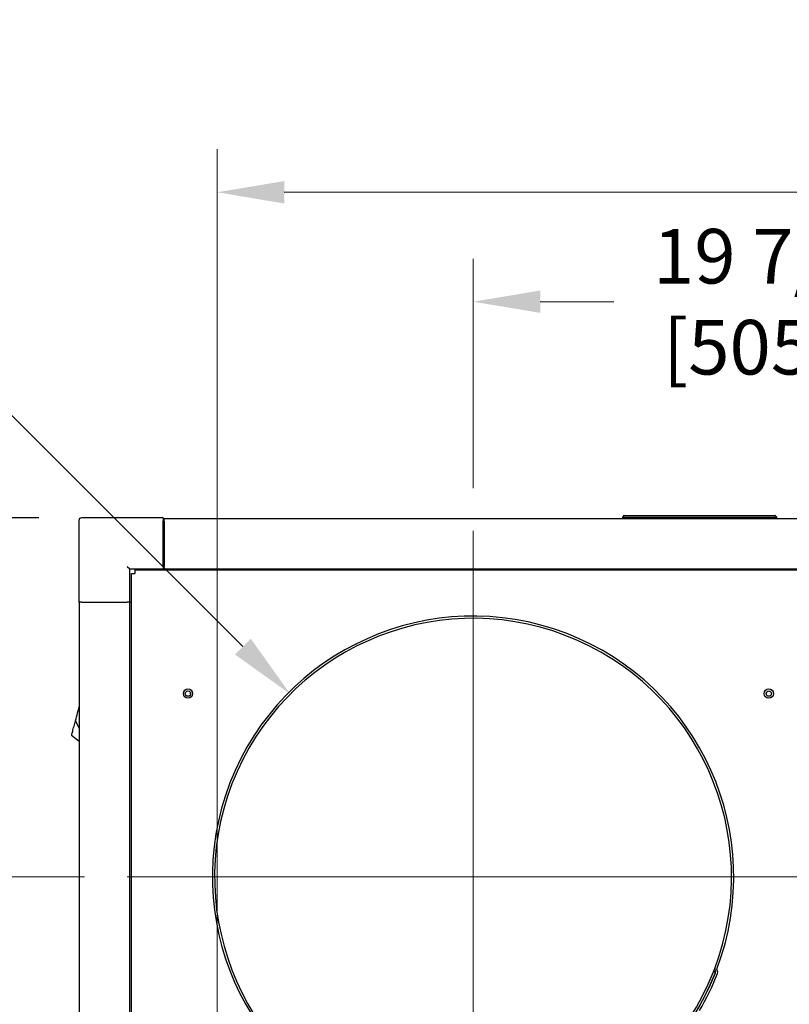
# Model space of a CAD drawing. Units: inches. Extents: x 12 to 258, y 11 to 148.
# Drawn here: x 212 to 230, y 125 to 148 of the extents above; entities that cross this region are included whole.
import ezdxf

# ---------------------------------------------------------------- set-up
doc = ezdxf.new("R2010")
doc.units = ezdxf.units.IN
doc.header["$LTSCALE"] = 16
doc.header["$MEASUREMENT"] = 0
for name, color, linetype, lineweight in [('Center Mark(ANSI)', 7, 'Continuous', 18), ('Dimension (ANSI)', 7, 'Continuous', 25), ('Dimensions(ANSI)', 7, 'Continuous', 18), ('Visible Edges(ANSI)', 7, 'Continuous', 25)]:
    doc.layers.add(name, color=color, linetype=linetype, lineweight=lineweight)
doc.styles.add('MESTEK', font='arial.ttf')
doc.styles.add('Note Text (ANSI)', font='tahoma.ttf')
doc.dimstyles.new('Default (ANSI)', dxfattribs={"dimscale": 16, "dimtxt": 0.08, "dimasz": 0.098425, "dimexe": 0.125, "dimexo": 0.0625, "dimgap": 0.031496, "dimtad": 0, "dimtih": 1, "dimtoh": 1, "dimdec": 4, "dimrnd": 1e-08, "dimzin": 3, "dimdsep": 46, "dimlunit": 5, "dimtxsty": 'Note Text (ANSI)', "dimcen": 0.09, "dimdle": 0.393701, "dimclrd": 256, "dimclre": 256, "dimclrt": 256, "dimadec": 0, "dimazin": 1, "dimtfac": 1, "dimtofl": 0, "dimtmove": 0, "dimatfit": 3, "dimfxl": 0, "dimfrac": 2, "dimtolj": 1, "dimtzin": 4, "dimlwd": -1, "dimlwe": -1, "dimarcsym": 0})
doc.dimstyles.new('MESTEK FRACTIONS', dxfattribs={"dimscale": 16, "dimtxt": 0.08, "dimasz": 0.098425, "dimexe": 0.063, "dimexo": 0.0625, "dimgap": 0.031496, "dimtad": 0, "dimtih": 1, "dimtoh": 1, "dimdec": 5, "dimrnd": 1e-08, "dimzin": 1, "dimdsep": 46, "dimlunit": 5, "dimtxsty": 'MESTEK', "dimcen": 0.09, "dimdle": 0.393701, "dimclrd": 7, "dimclre": 7, "dimclrt": 7, "dimadec": 0, "dimazin": 0, "dimtfac": 1, "dimtofl": 0, "dimtmove": 0, "dimatfit": 3, "dimfxl": 0, "dimfrac": 2, "dimtolj": 1, "dimtzin": 0, "dimlwd": 15, "dimlwe": 15, "dimarcsym": 0})

# ---------------------------------------------------------------- blocks, each defined once
blk = doc.blocks.new('*D14')
at = {"layer": 'Defpoints', "color": 0, "linetype": 'Continuous'}
for p in [(215.651, 119.806), (217.088, 117.316)]:
    blk.add_point(p, dxfattribs=at)
at = {"layer": 'Dimensions(ANSI)', "color": 7, "linetype": 'Continuous', "lineweight": 15}
for p, q in [((211.517, 123.639), (213.438, 123.639)), ((213.438, 123.639), (214.863, 121.17)), ((216.369, 117.121), (216.369, 120.001)), ((214.929, 118.561), (217.809, 118.561))]:
    blk.add_line(p, q, dxfattribs=at)
at = {"layer": 'Dimensions(ANSI)', "color": 7, "linetype": 'Continuous'}
blk.add_solid([(215.091, 121.301), (214.636, 121.039), (215.651, 119.806)], dxfattribs=at)
at = {"layer": 'Dimensions(ANSI)', "color": 7, "linetype": 'Continuous', "lineweight": 18, "insert": (204.039, 123.639), "char_height": 1.28, "attachment_point": 5, "style": 'MESTEK'}
blk.add_mtext('\\A1;2 1/2NPT \\PWATER OUTLET', dxfattribs=at)
blk = doc.blocks.new('*D15')
at = {"layer": 'Defpoints', "color": 0, "linetype": 'Continuous'}
for p in [(214.256, 128.294), (196.336, 67.789), (213.375, 67.789)]:
    blk.add_point(p, dxfattribs=at)
at = {"layer": 'Dimensions(ANSI)', "color": 7, "linetype": 'Continuous', "lineweight": 15}
for p, q in [((213.256, 128.294), (195.328, 128.294)), ((196.336, 126.719), (196.336, 111.65)), ((196.336, 69.364), (196.336, 106.846)), ((212.375, 67.789), (195.328, 67.789))]:
    blk.add_line(p, q, dxfattribs=at)
at = {"layer": 'Dimensions(ANSI)', "color": 7, "linetype": 'Continuous'}
for points in [[(196.073, 126.719), (196.598, 126.719), (196.336, 128.294)], [(196.073, 69.364), (196.598, 69.364), (196.336, 67.789)]]:
    blk.add_solid(points, dxfattribs=at)
at = {"layer": 'Dimensions(ANSI)', "color": 7, "linetype": 'Continuous', "lineweight": 18, "insert": (196.336, 109.248), "char_height": 1.28, "attachment_point": 5, "style": 'MESTEK'}
blk.add_mtext('\\A1; 60 1/2\\P[1537]', dxfattribs=at)
blk = doc.blocks.new('*D16')
at = {"layer": 'Defpoints', "color": 0, "linetype": 'Continuous'}
for p in [(218.086, 132.581), (222.373, 128.294)]:
    blk.add_point(p, dxfattribs=at)
at = {"layer": 'Dimensions(ANSI)', "color": 7, "linetype": 'Continuous', "lineweight": 15}
for p, q in [((208.779, 139.156), (211.51, 139.156)), ((211.51, 139.156), (216.972, 133.694))]:
    blk.add_line(p, q, dxfattribs=at)
at = {"layer": 'Dimensions(ANSI)', "color": 7, "linetype": 'Continuous'}
blk.add_solid([(217.158, 133.88), (216.787, 133.509), (218.086, 132.581)], dxfattribs=at)
at = {"layer": 'Dimensions(ANSI)', "color": 7, "linetype": 'Continuous', "lineweight": 18, "insert": (202.209, 139.156), "char_height": 1.28, "attachment_point": 5, "style": 'MESTEK'}
blk.add_mtext('\\A1;12 AIR INTAKE', dxfattribs=at)
blk = doc.blocks.new('*D23')
at = {"layer": 'Defpoints', "color": 0, "linetype": 'Continuous'}
for p in [(222.373, 141.78), (242.25, 136.653), (222.373, 136.411)]:
    blk.add_point(p, dxfattribs=at)
at = {"layer": 'Dimensions(ANSI)', "color": 7, "linetype": 'Continuous', "lineweight": 15}
for p, q in [((222.373, 137.411), (222.373, 142.788)), ((242.25, 137.653), (242.25, 142.788)), ((223.948, 141.78), (225.674, 141.78)), ((240.675, 141.78), (232.072, 141.78))]:
    blk.add_line(p, q, dxfattribs=at)
at = {"layer": 'Dimensions(ANSI)', "color": 7, "linetype": 'Continuous'}
for points in [[(223.948, 142.043), (223.948, 141.518), (222.373, 141.78)], [(240.675, 142.043), (240.675, 141.518), (242.25, 141.78)]]:
    blk.add_solid(points, dxfattribs=at)
at = {"layer": 'Dimensions(ANSI)', "color": 7, "linetype": 'Continuous', "lineweight": 18, "insert": (228.873, 141.78), "char_height": 1.28, "attachment_point": 5, "style": 'MESTEK'}
blk.add_mtext('\\A1; 19 7/8\\P[505]', dxfattribs=at)
blk = doc.blocks.new('*D24')
at = {"layer": 'Defpoints', "color": 0, "linetype": 'Continuous'}
for p in [(216.369, 144.346), (242.25, 136.653), (216.369, 122.377)]:
    blk.add_point(p, dxfattribs=at)
at = {"layer": 'Dimensions(ANSI)', "color": 7, "linetype": 'Continuous', "lineweight": 15}
for p, q in [((216.369, 123.377), (216.369, 145.354)), ((242.25, 137.653), (242.25, 145.354)), ((217.944, 144.346), (240.675, 144.346)), ((242.25, 144.346), (244.719, 144.346))]:
    blk.add_line(p, q, dxfattribs=at)
at = {"layer": 'Dimensions(ANSI)', "color": 7, "linetype": 'Continuous'}
for points in [[(217.944, 144.608), (217.944, 144.083), (216.369, 144.346)], [(240.675, 144.608), (240.675, 144.083), (242.25, 144.346)]]:
    blk.add_solid(points, dxfattribs=at)
at = {"layer": 'Dimensions(ANSI)', "color": 7, "linetype": 'Continuous', "lineweight": 18, "insert": (247.918, 144.346), "char_height": 1.28, "attachment_point": 5, "style": 'MESTEK'}
blk.add_mtext('\\A1; 25 7/8\\P[657]', dxfattribs=at)
blk = doc.blocks.new('*D39')
at = {"layer": 'Defpoints', "color": 0}
for p in [(213.184, 136.712), (191.767, 67.789), (213.375, 67.789)]:
    blk.add_point(p, dxfattribs=at)
at = {"layer": 'Dimension (ANSI)'}
for p, q in [((212.184, 136.712), (189.767, 136.712)), ((191.767, 135.137), (191.767, 105.542)), ((191.767, 69.364), (191.767, 100.701)), ((212.375, 67.789), (189.767, 67.789))]:
    blk.add_line(p, q, dxfattribs=at)
for points in [[(191.504, 135.137), (192.029, 135.137), (191.767, 136.712)], [(191.504, 69.364), (192.029, 69.364), (191.767, 67.789)]]:
    blk.add_solid(points, dxfattribs=at)
at = {"layer": 'Dimension (ANSI)', "insert": (191.767, 105.038), "char_height": 1.28, "attachment_point": 2, "style": 'Note Text (ANSI)'}
blk.add_mtext('\\A1; 69\\P[1753]', dxfattribs=at)

msp = doc.modelspace()

# ---------------------------------------------------------------- linework, layer by layer
at = {"layer": 'Center Mark(ANSI)', "linetype": 'Continuous'}
for p, q in [((222.372755, 136.41096), (222.372755, 120.176461)), ((230.490005, 128.293711), (214.255506, 128.293711))]:
    msp.add_line(p, q, dxfattribs=at)
at = {"layer": 'Visible Edges(ANSI)'}
for p, q in [((215.099992, 136.712061), (213.183992, 136.712061)), ((215.099992, 136.712061), (215.099992, 136.653061)), ((240.249992, 136.692116), (215.124992, 136.692116)), ((215.124992, 136.633061), (215.124992, 136.692116)), ((229.49434, 136.692216), (225.880167, 136.692216)), ((225.880167, 136.692116), (225.880167, 136.692216)), ((229.49434, 136.692116), (229.49434, 136.692216)), ((213.124992, 136.653061), (213.124992, 134.737061)), ((215.099992, 135.575061), (215.099992, 136.653061)), ((215.099992, 136.633061), (215.124992, 136.633061)), ((215.124992, 136.633061), (215.124992, 135.570069)), ((214.261992, 135.575061), (214.320992, 135.516061)), ((214.320992, 135.516061), (215.099992, 135.516061)), ((214.320992, 134.737061), (214.320992, 135.516061)), ((215.099992, 135.575061), (215.099992, 135.516061)), ((215.099992, 135.555061), (215.124992, 135.555061)), ((215.099992, 135.491918), (215.099992, 135.516061)), ((215.124992, 135.511014), (215.124992, 135.570069)), ((232.606426, 135.511014), (215.124992, 135.511014)), ((215.124992, 135.511014), (215.124992, 135.491918)), ((214.360724, 135.406387), (214.441724, 135.406387)), ((214.360724, 119.53071), (214.360724, 135.406387)), ((214.446255, 135.406387), (214.441724, 135.406387)), ((214.446255, 135.410918), (214.446255, 135.491918)), ((214.446255, 135.491918), (232.605135, 135.491918)), ((214.446255, 135.410918), (214.446255, 135.406387)), ((213.183992, 134.737061), (213.124992, 134.737061)), ((213.133992, 134.737061), (213.133992, 120.237061)), ((213.183992, 134.737061), (214.261992, 134.737061)), ((214.320992, 134.737061), (214.261992, 134.737061)), ((214.315094, 134.737061), (214.315094, 120.237061)), ((214.360724, 134.737061), (214.320992, 134.737061)), ((215.747549, 132.586088), (215.747549, 132.600208)), ((229.247549, 132.601788), (229.247549, 132.584509)), ((213.127962, 132.259381), (213.133992, 132.281885)), ((213.058674, 132.000793), (213.071272, 132.047809)), ((213.071272, 132.047809), (213.083869, 132.094825)), ((213.083869, 132.094825), (213.096467, 132.141841)), ((213.096467, 132.141841), (213.109065, 132.188857)), ((213.109065, 132.188857), (213.121663, 132.235873)), ((213.121663, 132.235873), (213.127962, 132.259381)), ((213.046076, 131.953777), (213.058674, 132.000793)), ((213.046076, 131.953777), (213.133992, 131.776558)), ((213.133992, 131.468987), (212.953349, 131.607717)), ((228.060428, 126.050365), (228.012426, 126.069297)), ((228.043431, 126.113905), (228.060466, 126.067223)), ((228.108939, 126.084913), (228.091904, 126.131594))]:
    msp.add_line(p, q, dxfattribs=at)
for centre, radius in [((215.685451, 132.593148), 0.109), ((215.685449, 132.593148), 0.0625), ((229.309449, 132.593148), 0.109), ((229.309449, 132.593148), 0.0625)]:
    msp.add_circle(centre, radius, dxfattribs=at)
for centre, radius, start, end in [((213.183992, 136.653061), 0.059, 90, 180), ((222.372755, 128.293711), 6.1141, 339.2934164, 338.4746086), ((222.372755, 128.293711), 6.0625, 339.2934164, 338.4746086), ((222.372755, 128.293711), 6.1145, 329.457665, 338.4599622), ((222.372755, 128.293711), 6.0625, 338.4746086, 339.2934164), ((228.092279, 126.131732), 0.052, 159.2934164, 200.0488589), ((228.036042, 126.05831), 0.026, 338.4599622, 20.0488589), ((228.092279, 126.131732), 0.0004, 159.2934164, 200.0488589), ((228.036042, 126.05831), 0.0776, 338.4599622, 20.0488589), ((222.372755, 128.293711), 6.1661, 329.457665, 338.4599622)]:
    msp.add_arc(centre, radius, start, end, dxfattribs=at)
for points, degree in [([(225.919537, 136.771565), (225.880167, 136.732195)], 1), ([(225.880167, 136.732195), (229.49434, 136.732195)], 1), ([(225.880167, 136.732195), (225.880167, 136.692825)], 1), ([(229.49434, 136.692825), (225.880167, 136.692825)], 1), ([(225.919537, 136.771565), (229.45497, 136.771565)], 1), ([(229.49434, 136.732195), (229.45497, 136.771565)], 1), ([(229.49434, 136.692825), (229.49434, 136.732195)], 1), ([(212.995335, 131.764409), (213.000563, 131.783919), (213.006136, 131.804721), (213.011944, 131.826394)], 3), ([(213.011944, 131.826394), (213.017518, 131.847199), (213.023307, 131.868804), (213.029203, 131.890807)], 3), ([(213.029203, 131.890807), (213.034764, 131.911562), (213.04042, 131.932669), (213.046076, 131.953777)], 3), ([(212.953349, 131.607717), (212.953349, 131.607717), (212.953868, 131.609653), (212.954897, 131.613494)], 3), ([(212.954897, 131.613494), (212.955988, 131.617566), (212.957653, 131.623778), (212.95986, 131.632014)], 3), ([(212.95986, 131.632014), (212.962159, 131.640594), (212.965046, 131.651371), (212.968464, 131.664126)], 3), ([(212.968464, 131.664126), (212.971955, 131.677153), (212.975998, 131.692242), (212.980508, 131.709075)], 3), ([(212.980508, 131.709075), (212.985019, 131.725909), (212.989996, 131.744484), (212.995335, 131.764409)], 3)]:
    msp.add_open_spline(points, degree=degree, dxfattribs=at)
for points, weights in [([(225.978592, 136.692216), (225.978592, 136.692825), (225.978592, 136.692825)], [0.886800731856, 0.923331326932, 1]), ([(229.395915, 136.692825), (229.395915, 136.692825), (229.395915, 136.692216)], [1, 0.923331326932, 0.886800731856])]:
    msp.add_rational_spline(points, weights, degree=2, dxfattribs=at)

# ---------------------------------------------------------------- dimensions: what is measured, and where the dimension line sits
at = {"layer": 'Dimension (ANSI)'}
dim = msp.add_linear_dim(base=(191.766669, 67.789061), p1=(213.183992, 136.712061), p2=(213.374992, 67.789061), angle=90, text=' <>\\X[1753]', dimstyle='Default (ANSI)', override={"dimdec": 4, "dimlfac": 1.001117, "dimpost": '\\X', "dimtp": 0, "dimtm": 0, "dimtdec": 2, "dimatfit": 1, "dimtvp": -0.25}, dxfattribs=at)
dim.commit()
dim.dimension.update_dxf_attribs({"geometry": '*D39', "text_midpoint": (191.766669, 103.121444), "dimtype": 160})
at = {"layer": 'Dimensions(ANSI)', "color": 7, "linetype": 'Continuous', "lineweight": 18}
for base, p2, text, override, picture, middle in [((216.369492, 144.345631), (216.369492, 122.376696), ' <>\\X[657]', {"dimtih": 0, "dimtoh": 0, "dimdec": 5, "dimpost": '\\X', "dimtp": 0, "dimtm": 0, "dimtdec": 2, "dimatfit": 2}, '*D24', (247.91826, 144.345631)), ((222.372755, 141.780421), (222.372755, 136.41096), ' <>\\X[505]', {"dimtih": 0, "dimtoh": 0, "dimdec": 5, "dimpost": '\\X', "dimtp": 0, "dimtm": 0, "dimtdec": 2, "dimatfit": 1}, '*D23', (228.873226, 141.780421))]:
    dim = msp.add_linear_dim(base=base, p1=(242.249992, 136.653061), p2=p2, text=text, dimstyle='MESTEK FRACTIONS', override=override, dxfattribs=at)
    dim.commit()
    dim.dimension.update_dxf_attribs({"geometry": picture, "text_midpoint": middle, "dimtype": 160})
dim = msp.add_radius_dim(center=(222.372755, 128.293711), mpoint=(218.08592, 132.580546), text='12 AIR INTAKE', dimstyle='MESTEK FRACTIONS', override={"dimdec": 5, "dimpost": '\\X', "dimcen": 0, "dimtp": 0, "dimtm": 0, "dimtdec": 2}, dxfattribs=at)
dim.commit()
dim.dimension.update_dxf_attribs({"geometry": '*D16', "text_midpoint": (202.209185, 139.156264), "dimtype": 164})
dim = msp.add_linear_dim(base=(196.335832, 67.789061), p1=(214.255506, 128.293711), p2=(213.374992, 67.789061), angle=90, text=' <>\\X[1537]', dimstyle='MESTEK FRACTIONS', override={"dimdec": 5, "dimpost": '\\X', "dimtp": 0, "dimtm": 0, "dimtdec": 2, "dimatfit": 1}, dxfattribs=at)
dim.commit()
dim.dimension.update_dxf_attribs({"geometry": '*D15', "text_midpoint": (196.335832, 109.247775), "dimtype": 160})
dim = msp.add_diameter_dim_2p(p1=(217.088242, 117.316135), p2=(215.650742, 119.805958), text='2 1/2NPT \\PWATER OUTLET', dimstyle='MESTEK FRACTIONS', override={"dimdec": 5, "dimlfac": 1, "dimpost": '\\X', "dimtp": 0, "dimtm": 0, "dimtdec": 2}, dxfattribs=at)
dim.commit()
dim.dimension.update_dxf_attribs({"geometry": '*D14', "text_midpoint": (204.038542, 123.639217), "dimtype": 163})

doc.saveas('drawing.dxf')
